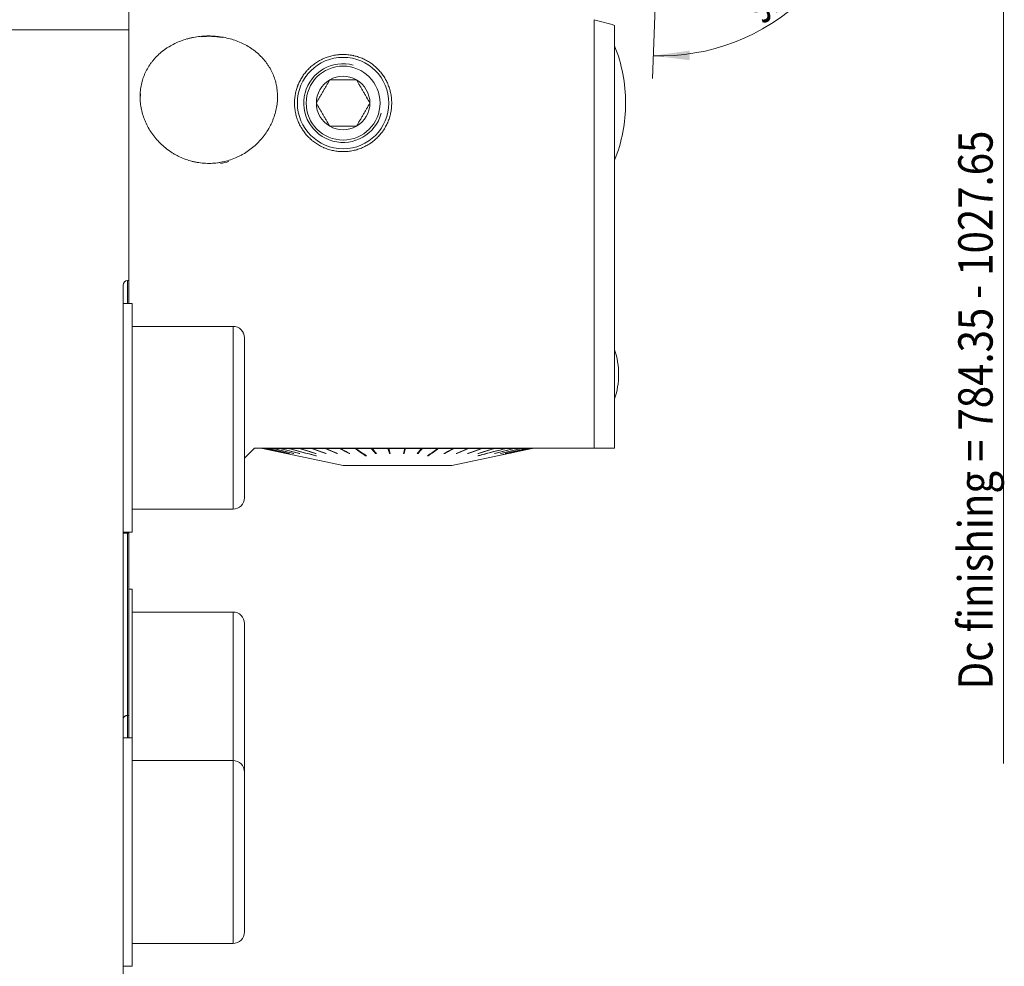
# Model space of a CAD drawing. Units: millimetres. Extents: x -65 to 257, y -448 to 480.
# Drawn here: x 169 to 255, y 355 to 438 of the extents above; entities that cross this region are included whole.
import ezdxf

# ---------------------------------------------------------------- set-up
doc = ezdxf.new("R2010")
doc.units = ezdxf.units.MM
doc.linetypes.add('DASHED', pattern=[25.72, 12.86, -12.86])
for name, color, linetype in [('1', 4, 'Continuous'), ('2', 7, 'Continuous'), ('SK3', 1, 'DASHED')]:
    doc.layers.add(name, color=color, linetype=linetype)
doc.styles.add('iso_b_vert', font='simplex.shx')
doc.dimstyles.get("Standard").update_dxf_attribs({"dimtxt": 0.18, "dimasz": 0.18, "dimexe": 0.18, "dimexo": 0.0625, "dimgap": 0.09, "dimtad": 1, "dimzin": 0, "dimdsep": 52, "dimtxsty": 'Standard', "dimcen": 0.09, "dimadec": 0, "dimazin": 0, "dimtfac": 1, "dimtdec": 4, "dimtofl": 0, "dimtmove": 0, "dimatfit": 3, "dimfxl": 1, "dimtolj": 1, "dimtzin": 0, "dimarcsym": 0})

# ---------------------------------------------------------------- blocks, each defined once
blk = doc.blocks.new('_U1')
at = {"layer": '2', "lineweight": 13}
for p, q in [((227, 453), (245.095788, 453)), ((224.594104, 440.972735), (224.313265, 432.930551))]:
    blk.add_line(p, q, dxfattribs=at)
blk.add_arc((225.014106, 453), 18.081682, 268, 359.999943, dxfattribs=at)
at = {"layer": '2', "lineweight": 18}
for points in [[(243.095788, 453), (243.374408, 449.809748), (242.539216, 449.846338)], [(224.383064, 434.929333), (227.554226, 435.375504), (227.561652, 434.539544)]]:
    blk.add_solid(points, dxfattribs=at)
at = {"layer": '2', "lineweight": 18, "insert": (233.995173, 437.560657), "char_height": 3, "attachment_point": 7, "rotation": 44, "line_spacing_factor": 1.084337, "style": 'iso_b_vert'}
blk.add_mtext('\\W0.6673;92.0%%d', dxfattribs=at)
blk = doc.blocks.new('_U2')
at = {"layer": '2', "lineweight": 13}
for p, q in [((0, 80), (0, 477.5)), ((225, 453.5), (225, 477.5)), ((0, 475.5), (225, 475.5))]:
    blk.add_line(p, q, dxfattribs=at)
at = {"layer": '2', "lineweight": 18}
for points in [[(0, 475.5), (4.999996, 476.608473), (5.000004, 474.391527)], [(225, 475.5), (220.000004, 474.391527), (219.999996, 476.608473)]]:
    blk.add_solid(points, dxfattribs=at)
at = {"layer": '2', "lineweight": 18, "insert": (109.746944, 476.385114), "char_height": 3, "attachment_point": 7, "line_spacing_factor": 1.084337, "style": 'iso_b_vert'}
blk.add_mtext('\\W0.6893;225', dxfattribs=at)

msp = doc.modelspace()

# ---------------------------------------------------------------- linework, layer by layer
at = {"layer": '1', "lineweight": 18}
for p, q in [((178.5, 447.32702), (178.5, 437.1829)), ((219.2, 400.6023), (219.2, 438.08352)), ((221, 437.58755), (221, 400.6023)), ((166, 437.1829), (178.5, 437.1829)), ((178.5, 437.1829), (178.5, 415.2523)), ((178.5, 415.2523), (178.4, 415.2523)), ((178.5, 415.2523), (178.5, 413.24993)), ((178, 346.5523), (178, 414.8523)), ((178.8, 413.25), (178, 413.25)), ((178.8, 393.25), (178.8, 413.25)), ((187.62, 411.25), (178.8, 411.25)), ((188.62, 410.25), (188.62, 396.25)), ((188.61981, 399.72211), (189.5, 400.6023)), ((189.5, 400.6023), (219.2, 400.6023)), ((190.17609, 400.6023), (190.20642, 400.57197)), ((190.20642, 400.57197), (190.28738, 400.57197)), ((190.20642, 400.57197), (197.25, 399.0613)), ((190.29639, 400.57197), (190.55264, 400.57197)), ((190.57091, 400.57197), (190.99843, 400.57197)), ((191.02567, 400.57197), (191.61772, 400.57197)), ((191.65351, 400.57197), (192.40075, 400.57197)), ((192.44451, 400.57197), (193.33516, 400.57197)), ((193.38621, 400.57197), (194.40622, 400.57197)), ((194.46375, 400.57197), (195.59704, 400.57197)), ((195.66015, 400.57197), (196.88884, 400.57197)), ((196.95653, 400.57197), (198.26124, 400.57197)), ((198.29168, 400.6023), (198.33147, 400.57513)), ((198.33245, 400.57197), (199.69261, 400.57197)), ((200.08893, 400.18159), (199.71128, 400.60229)), ((199.7662, 400.57197), (201.16036, 400.57197)), ((201.30039, 400.18159), (201.16696, 400.60229)), ((201.23519, 400.57197), (202.64136, 400.57197)), ((202.59775, 400.18159), (202.71065, 400.60229)), ((202.71624, 400.57197), (204.11224, 400.57197)), ((203.81087, 400.18159), (204.16831, 400.60229)), ((204.18599, 400.57197), (205.54981, 400.57197)), ((205.59179, 400.6023), (205.55009, 400.57288)), ((205.62126, 400.57197), (206.9314, 400.57197)), ((206.75, 399.0613), (213.79358, 400.57197)), ((206.99943, 400.57197), (208.23522, 400.57197)), ((208.29875, 400.57197), (209.4407, 400.57197)), ((209.49874, 400.57197), (210.52884, 400.57197)), ((210.58047, 400.57197), (211.48248, 400.57197)), ((211.52688, 400.57197), (212.28657, 400.57197)), ((212.32305, 400.57197), (212.92844, 400.57197)), ((212.95641, 400.57197), (213.39795, 400.57197)), ((213.41699, 400.57197), (213.68772, 400.57197)), ((213.69751, 400.57197), (213.79316, 400.57197)), ((213.79358, 400.57197), (213.82391, 400.6023)), ((197.77055, 400.13272), (197.77353, 400.16496)), ((199.22145, 399.96474), (199.21832, 399.91825)), ((200.08691, 400.13272), (200.08893, 400.18159)), ((200.08893, 400.18159), (200.11664, 400.18159)), ((201.29967, 400.13272), (201.30039, 400.18159)), ((201.30039, 400.18159), (201.359, 400.18159)), ((202.5366, 400.18159), (202.59775, 400.18159)), ((202.59836, 400.13272), (202.59775, 400.18159)), ((203.78056, 400.18159), (203.81087, 400.18159)), ((203.81277, 400.13272), (203.81087, 400.18159)), ((204.69144, 399.96643), (204.69458, 399.91825)), ((206.13715, 400.13272), (206.13415, 400.16585)), ((206.75, 399.0613), (197.25, 399.0613)), ((199.18791, 399.0613), (197.25, 399.0613)), ((206.75, 399.0613), (199.18791, 399.0613)), ((178.8, 395.25), (187.62, 395.25)), ((178, 393.25), (178.8, 393.25)), ((178.5, 377.20675), (178.5, 393.24983)), ((178.8, 388.25), (178.49999, 388.25)), ((178.8, 375.25054), (178.8, 388.25)), ((187.62, 386.25), (178.8, 386.25)), ((188.62, 385.25), (188.62, 372.24979)), ((178.4, 377.20675), (178.5, 377.20675)), ((178.5, 377.20675), (178.5, 375.24994)), ((178.8, 375.25), (178, 375.25)), ((178.8, 355.25), (178.8, 375.25)), ((187.62, 373.25), (178.8, 373.25)), ((188.62, 372.25), (188.62, 358.25)), ((178.8, 357.25), (187.62, 357.25)), ((178, 355.25), (178.8, 355.25))]:
    msp.add_line(p, q, dxfattribs=at)
at = {"layer": '1', "lineweight": 13}
for p, q in [((178.4, 415.2523), (178.4, 413.24993)), ((187.62, 411.25), (187.62, 395.25)), ((178.4, 393.24983), (178.4, 377.20675)), ((187.62, 386.25), (187.62, 373.2499)), ((178.4, 377.20675), (178.4, 375.24994)), ((187.62, 373.25), (187.62, 357.25))]:
    msp.add_line(p, q, dxfattribs=at)
at = {"layer": '1', "lineweight": 18}
for radius in [4, 3.233]:
    msp.add_circle((197.25, 430.788), radius, dxfattribs=at)
for centre, radius, start, end in [((208.46006, 430.788), 13.5, 0, 21.738461), ((197.25, 430.788), 2.3426, 120, 180), ((197.25, 430.788), 2.3426, 60, 120), ((197.25, 430.788), 2.3426, 0, 60), ((197.25, 430.788), 2.3426, 180, 240), ((197.25, 430.788), 2.3426, 300, 360), ((208.46006, 430.788), 13.5, 338.261539, 0), ((197.25, 430.788), 2.3426, 240, 300), ((178.4, 414.8523), 0.4, 90, 180), ((187.62, 410.25), 1, 0, 90), ((214.54564, 407.0463), 6.8, 0, 18.346446), ((214.54564, 407.0463), 6.8, 341.653554, 0), ((187.62, 396.25), 1, 270, 0), ((187.62, 385.25), 1, 0, 90), ((187.62, 372.25), 1, 0, 90), ((187.62, 358.25), 1, 270, 0)]:
    msp.add_arc(centre, radius, start, end, dxfattribs=at)
at = {"layer": '1', "lineweight": 13}
msp.add_arc((197.25, 430.788), 3.4455, 75, 345, dxfattribs=at)
at = {"layer": '1', "lineweight": 18}
for start_param, end_param in [(1.37525398, 1.68028295), (3.03912015, 3.14151631), (-1.39916515, -1.27409055)]:
    msp.add_ellipse((185.5, 431.02808), major_axis=(6, 0), ratio=0.93358, start_param=start_param, end_param=end_param, dxfattribs=at)
for points in [[(219.2, 438.08352), (219.80351, 437.91723), (220.40387, 437.75181), (221, 437.58755)], [(190.28738, 400.57197), (190.27734, 400.58208), (190.26731, 400.59219), (190.25727, 400.6023)], [(190.29639, 400.57197), (190.28635, 400.58208), (190.27632, 400.59219), (190.26628, 400.6023)], [(192.32059, 400.13272), (191.64285, 400.27914), (190.96512, 400.42555), (190.28738, 400.57197)], [(192.3296, 400.13272), (191.65186, 400.27914), (190.97413, 400.42555), (190.29639, 400.57197)], [(190.55264, 400.57197), (190.54283, 400.58208), (190.53303, 400.59219), (190.52322, 400.6023)], [(190.57091, 400.57197), (190.5611, 400.58208), (190.5513, 400.59219), (190.54149, 400.6023)], [(192.53898, 400.13272), (191.87686, 400.27914), (191.21475, 400.42555), (190.55264, 400.57197)], [(192.55725, 400.13272), (191.89514, 400.27914), (191.23302, 400.42555), (190.57091, 400.57197)], [(190.99843, 400.57197), (190.98901, 400.58208), (190.97959, 400.59219), (190.97017, 400.6023)], [(191.02567, 400.57197), (191.01625, 400.58208), (191.00683, 400.59219), (190.99741, 400.6023)], [(192.90657, 400.13272), (192.27052, 400.27914), (191.63448, 400.42555), (190.99843, 400.57197)], [(192.93382, 400.13272), (192.29777, 400.27914), (191.66172, 400.42555), (191.02567, 400.57197)], [(191.61772, 400.57197), (191.60883, 400.58208), (191.59995, 400.59219), (191.59106, 400.6023)], [(193.41758, 400.13272), (192.81762, 400.27914), (192.21767, 400.42555), (191.61772, 400.57197)], [(191.65351, 400.57197), (191.64462, 400.58208), (191.63574, 400.59219), (191.62685, 400.6023)], [(193.45336, 400.13272), (192.85341, 400.27914), (192.25346, 400.42555), (191.65351, 400.57197)], [(192.40074, 400.57197), (192.39253, 400.58208), (192.38432, 400.59219), (192.37611, 400.6023)], [(192.40074, 400.57197), (193.22584, 400.35406), (194.05093, 400.13615), (194.87602, 399.91825)], [(192.44451, 400.57197), (192.4363, 400.58208), (192.42809, 400.59219), (192.41988, 400.6023)], [(192.44451, 400.57197), (193.2696, 400.35406), (194.09469, 400.13615), (194.91978, 399.91825)], [(193.33516, 400.57197), (193.32775, 400.58208), (193.32034, 400.59219), (193.31294, 400.6023)], [(194.83544, 400.13272), (194.33535, 400.27914), (193.83525, 400.42555), (193.33516, 400.57197)], [(193.38621, 400.57197), (193.3788, 400.58208), (193.3714, 400.59219), (193.36399, 400.6023)], [(194.88649, 400.13272), (194.3864, 400.27914), (193.8863, 400.42555), (193.38621, 400.57197)], [(194.40622, 400.57197), (194.39973, 400.58208), (194.39325, 400.59219), (194.38676, 400.6023)], [(195.71994, 400.13272), (195.28203, 400.27914), (194.84413, 400.42555), (194.40622, 400.57197)], [(194.46375, 400.57197), (194.45727, 400.58208), (194.45078, 400.59219), (194.4443, 400.6023)], [(195.77748, 400.13272), (195.33957, 400.27914), (194.90166, 400.42555), (194.46375, 400.57197)], [(195.59704, 400.57197), (195.59157, 400.58208), (195.58611, 400.59219), (195.58065, 400.6023)], [(196.70348, 400.13272), (196.33467, 400.27914), (195.96585, 400.42555), (195.59704, 400.57197)], [(195.66015, 400.57197), (195.65469, 400.58208), (195.64923, 400.59219), (195.64376, 400.6023)], [(196.76659, 400.13272), (196.39778, 400.27914), (196.02896, 400.42555), (195.66015, 400.57197)], [(196.88883, 400.57197), (196.88448, 400.58208), (196.88013, 400.59219), (196.87578, 400.6023)], [(197.77055, 400.13272), (197.47665, 400.27914), (197.18274, 400.42555), (196.88883, 400.57197)], [(196.95653, 400.57197), (196.95218, 400.58208), (196.94782, 400.59219), (196.94347, 400.6023)], [(197.83824, 400.13272), (197.54434, 400.27914), (197.25043, 400.42555), (196.95653, 400.57197)], [(198.26124, 400.57197), (198.25806, 400.58208), (198.25489, 400.59219), (198.25171, 400.6023)], [(198.26124, 400.57197), (198.58027, 400.35406), (198.89929, 400.13615), (199.21832, 399.91825)], [(198.33245, 400.57197), (198.32927, 400.58208), (198.3261, 400.59219), (198.32292, 400.6023)], [(198.33245, 400.57197), (198.65147, 400.35406), (198.9705, 400.13615), (199.28953, 399.91825)], [(199.69261, 400.57197), (199.69066, 400.58208), (199.68871, 400.59219), (199.68677, 400.6023)], [(200.08691, 400.13272), (199.95548, 400.27914), (199.82404, 400.42555), (199.69261, 400.57197)], [(199.7662, 400.57197), (199.76426, 400.58208), (199.76231, 400.59219), (199.76036, 400.6023)], [(200.16051, 400.13272), (200.02907, 400.27914), (199.89764, 400.42555), (199.7662, 400.57197)], [(201.16036, 400.57197), (201.15967, 400.58208), (201.15899, 400.59219), (201.1583, 400.6023)], [(201.29967, 400.13272), (201.25324, 400.27914), (201.2068, 400.42555), (201.16036, 400.57197)], [(201.23519, 400.57197), (201.2345, 400.58208), (201.23381, 400.59219), (201.23312, 400.6023)], [(201.3745, 400.13272), (201.32806, 400.27914), (201.28163, 400.42555), (201.23519, 400.57197)], [(202.52348, 400.13272), (202.56277, 400.27914), (202.60207, 400.42555), (202.64136, 400.57197)], [(202.59836, 400.13272), (202.63765, 400.27914), (202.67694, 400.42555), (202.71623, 400.57197)], [(202.64136, 400.57197), (202.64194, 400.58208), (202.64252, 400.59219), (202.6431, 400.6023)], [(202.71623, 400.57197), (202.71682, 400.58208), (202.7174, 400.59219), (202.71798, 400.6023)], [(203.73903, 400.13272), (203.86343, 400.27914), (203.98784, 400.42555), (204.11224, 400.57197)], [(203.81278, 400.13272), (203.93718, 400.27914), (204.06158, 400.42555), (204.18599, 400.57197)], [(204.11224, 400.57197), (204.11408, 400.58208), (204.11593, 400.59219), (204.11777, 400.6023)], [(204.18599, 400.57197), (204.18783, 400.58208), (204.18967, 400.59219), (204.19151, 400.6023)], [(205.54981, 400.57197), (205.24092, 400.35406), (204.93202, 400.13615), (204.62313, 399.91825)], [(205.62126, 400.57197), (205.31237, 400.35406), (205.00347, 400.13615), (204.69458, 399.91825)], [(205.54981, 400.57197), (205.55289, 400.58208), (205.55596, 400.59219), (205.55903, 400.6023)], [(205.62126, 400.57197), (205.62434, 400.58208), (205.62741, 400.59219), (205.63048, 400.6023)], [(206.06912, 400.13272), (206.35655, 400.27914), (206.64397, 400.42555), (206.9314, 400.57197)], [(206.13715, 400.13272), (206.42457, 400.27914), (206.712, 400.42555), (206.99943, 400.57197)], [(206.9314, 400.57197), (206.93566, 400.58208), (206.93992, 400.59219), (206.94417, 400.6023)], [(206.99943, 400.57197), (207.00369, 400.58208), (207.00794, 400.59219), (207.0122, 400.6023)], [(207.14691, 400.13272), (207.50968, 400.27914), (207.87245, 400.42555), (208.23522, 400.57197)], [(207.21044, 400.13272), (207.57321, 400.27914), (207.93598, 400.42555), (208.29875, 400.57197)], [(208.14353, 400.13272), (208.57592, 400.27914), (209.00831, 400.42555), (209.4407, 400.57197)], [(208.20157, 400.13272), (208.63396, 400.27914), (209.06635, 400.42555), (209.49874, 400.57197)], [(208.23522, 400.57197), (208.24059, 400.58208), (208.24596, 400.59219), (208.25134, 400.6023)], [(208.29875, 400.57197), (208.30413, 400.58208), (208.3095, 400.59219), (208.31487, 400.6023)], [(209.04326, 400.13272), (209.53846, 400.27914), (210.03365, 400.42555), (210.52884, 400.57197)], [(209.09489, 400.13272), (209.59008, 400.27914), (210.08528, 400.42555), (210.58047, 400.57197)], [(209.4407, 400.57197), (209.44711, 400.58208), (209.45351, 400.59219), (209.45992, 400.6023)], [(209.49874, 400.57197), (209.50515, 400.58208), (209.51155, 400.59219), (209.51795, 400.6023)], [(210.49706, 400.13272), (211.09356, 400.27914), (211.69007, 400.42555), (212.28657, 400.57197)], [(210.52884, 400.57197), (210.53618, 400.58208), (210.54351, 400.59219), (210.55085, 400.6023)], [(210.53353, 400.13272), (211.13004, 400.27914), (211.72654, 400.42555), (212.32305, 400.57197)], [(210.58047, 400.57197), (210.5878, 400.58208), (210.59514, 400.59219), (210.60247, 400.6023)], [(213.79316, 400.57197), (212.77716, 400.35406), (211.76116, 400.13615), (210.74516, 399.91825)], [(213.79355, 400.57197), (212.77756, 400.35406), (211.76156, 400.13615), (210.74556, 399.91825)], [(211.0282, 400.13272), (211.66161, 400.27914), (212.29502, 400.42555), (212.92844, 400.57197)], [(211.05617, 400.13272), (211.68958, 400.27914), (212.323, 400.42555), (212.95641, 400.57197)], [(211.41696, 400.13272), (212.07729, 400.27914), (212.73762, 400.42555), (213.39795, 400.57197)], [(211.43599, 400.13272), (212.09632, 400.27914), (212.75665, 400.42555), (213.41699, 400.57197)], [(211.48248, 400.57197), (211.49063, 400.58208), (211.49878, 400.59219), (211.50692, 400.6023)], [(211.52688, 400.57197), (211.53503, 400.58208), (211.54318, 400.59219), (211.55133, 400.6023)], [(211.6572, 400.13272), (212.33404, 400.27914), (213.01088, 400.42555), (213.68772, 400.57197)], [(211.66699, 400.13272), (212.34383, 400.27914), (213.02067, 400.42555), (213.69751, 400.57197)], [(212.28657, 400.57197), (212.2954, 400.58208), (212.30424, 400.59219), (212.31307, 400.6023)], [(212.32305, 400.57197), (212.33188, 400.58208), (212.34071, 400.59219), (212.34955, 400.6023)], [(212.92844, 400.57197), (212.93782, 400.58208), (212.9472, 400.59219), (212.95658, 400.6023)], [(212.95641, 400.57197), (212.96579, 400.58208), (212.97517, 400.59219), (212.98455, 400.6023)], [(213.39795, 400.57197), (213.40773, 400.58208), (213.41751, 400.59219), (213.42729, 400.6023)], [(213.41699, 400.57197), (213.42676, 400.58208), (213.43654, 400.59219), (213.44632, 400.6023)], [(213.68772, 400.57197), (213.69774, 400.58208), (213.70777, 400.59219), (213.71779, 400.6023)], [(213.69751, 400.57197), (213.70753, 400.58208), (213.71756, 400.59219), (213.72758, 400.6023)], [(213.79316, 400.57197), (213.80327, 400.58208), (213.81338, 400.59219), (213.82349, 400.6023)], [(213.79355, 400.57197), (213.80366, 400.58208), (213.81377, 400.59219), (213.82389, 400.6023)], [(192.93382, 400.13272), (192.92473, 400.1327), (192.91565, 400.1327), (192.90657, 400.13272)], [(193.45336, 400.13272), (193.44143, 400.1327), (193.4295, 400.1327), (193.41758, 400.13272)], [(194.88649, 400.13272), (194.86947, 400.1327), (194.85246, 400.1327), (194.83544, 400.13272)], [(194.87602, 399.91825), (194.8906, 399.91822), (194.90519, 399.91822), (194.91978, 399.91825)], [(195.77748, 400.13272), (195.7583, 400.1327), (195.73912, 400.1327), (195.71994, 400.13272)], [(196.76659, 400.13272), (196.74555, 400.1327), (196.72452, 400.1327), (196.70348, 400.13272)], [(197.83824, 400.13272), (197.81568, 400.1327), (197.79311, 400.1327), (197.77055, 400.13272)], [(199.21832, 399.91825), (199.24206, 399.91822), (199.26579, 399.91822), (199.28953, 399.91825)], [(200.16051, 400.13272), (200.13598, 400.1327), (200.11144, 400.1327), (200.08691, 400.13272)], [(201.3745, 400.13272), (201.34956, 400.1327), (201.32462, 400.1327), (201.29967, 400.13272)], [(202.59836, 400.13272), (202.5734, 400.1327), (202.54844, 400.1327), (202.52348, 400.13272)], [(203.81278, 400.13272), (203.78819, 400.1327), (203.76361, 400.1327), (203.73903, 400.13272)], [(204.62313, 399.91825), (204.64695, 399.91822), (204.67076, 399.91822), (204.69458, 399.91825)], [(206.13715, 400.13272), (206.11447, 400.1327), (206.0918, 400.1327), (206.06912, 400.13272)], [(207.21044, 400.13272), (207.18927, 400.1327), (207.16809, 400.1327), (207.14691, 400.13272)], [(208.20157, 400.13272), (208.18222, 400.1327), (208.16288, 400.1327), (208.14353, 400.13272)], [(209.02599, 399.91825), (209.0408, 399.91822), (209.0556, 399.91822), (209.07039, 399.91825)], [(209.09489, 400.13272), (209.07768, 400.1327), (209.06047, 400.1327), (209.04326, 400.13272)], [(210.53353, 400.13272), (210.52138, 400.1327), (210.50922, 400.1327), (210.49706, 400.13272)], [(211.05617, 400.13272), (211.04685, 400.1327), (211.03753, 400.1327), (211.0282, 400.13272)]]:
    msp.add_open_spline(points, degree=3, dxfattribs=at)
for points, knots in [([(191.4963, 430.95926), (191.48248, 430.7736), (191.45892, 430.58936), (191.39302, 430.22366), (191.30834, 429.86075), (191.18639, 429.50355), (191.09828, 429.28219), (191.08006, 429.23802), (191.04241, 429.14986), (191.02296, 429.10584), (190.96312, 428.97475), (190.92114, 428.88849), (190.78909, 428.63309), (190.69293, 428.4673), (190.48464, 428.14467), (190.37252, 427.98783), (190.1922, 427.75946), (190.13007, 427.6845), (190.00169, 427.53693), (189.9353, 427.46419), (189.73193, 427.25182), (189.59028, 427.11736), (189.29511, 426.86253), (189.14159, 426.74215), (188.8226, 426.51568), (188.65713, 426.40959), (188.44254, 426.28634), (188.39918, 426.26212), (188.31199, 426.21482), (188.18058, 426.1456), (188.04733, 426.0815), (187.77838, 425.96006), (187.41332, 425.81615), (187.03536, 425.70827), (186.74692, 425.64126), (186.64995, 425.62124), (186.50322, 425.59477), (186.45404, 425.58654), (186.35574, 425.57135), (186.3066, 425.56439), (186.0609, 425.5327), (185.86439, 425.51735), (185.47148, 425.50619), (185.27507, 425.51039), (184.88237, 425.53841), (184.68607, 425.56224), (184.44077, 425.60467), (184.39182, 425.61377), (184.29444, 425.63314), (184.14901, 425.66397), (184.00548, 425.70004), (183.72092, 425.77904), (183.34811, 425.90265), (182.98838, 426.06216), (182.76768, 426.17319), (182.72375, 426.19596), (182.63631, 426.24265), (182.59275, 426.26659), (182.46339, 426.33977), (182.3787, 426.39044), (182.12917, 426.54795), (181.96887, 426.66028), (181.66009, 426.89914), (181.51162, 427.02567), (181.29784, 427.22609), (181.22807, 427.29467), (181.12569, 427.40023), (181.09194, 427.43587), (181.02521, 427.50804), (180.99234, 427.54445), (180.83063, 427.72796), (180.70949, 427.87951), (180.48317, 428.19167), (180.37801, 428.35228), (180.18368, 428.68244), (180.09452, 428.85198), (179.99338, 429.06957), (179.97366, 429.11341), (179.93533, 429.2015), (179.87965, 429.33392), (179.82937, 429.46718), (179.73589, 429.73475), (179.63007, 430.09436), (179.56153, 430.45938), (179.52437, 430.73514), (179.51435, 430.8274), (179.50298, 430.9663), (179.49979, 431.01275), (179.49466, 431.10538), (179.49272, 431.15158), (179.4861, 431.38198), (179.49062, 431.5644), (179.51877, 431.92558), (179.5424, 432.10434), (179.60883, 432.45822), (179.65162, 432.63336), (179.73062, 432.89334), (179.75923, 432.97887), (179.82083, 433.14756), (179.85383, 433.23076), (179.95932, 433.47697), (180.0383, 433.63662), (180.21342, 433.94726), (180.30955, 434.09825), (180.44066, 434.28161), (180.46743, 434.31801), (180.52208, 434.39028), (180.54997, 434.42616), (180.63487, 434.53242), (180.69323, 434.60161), (180.8735, 434.8044), (181.00059, 434.93322), (181.2684, 435.17862), (181.40912, 435.2952), (181.63061, 435.46098), (181.70617, 435.51473), (181.82219, 435.59306), (181.8613, 435.61879), (181.94043, 435.66948), (181.98033, 435.69437), (182.18112, 435.81633), (182.34627, 435.9062), (182.6854, 436.0712), (182.8594, 436.14632), (183.21633, 436.28199), (183.39926, 436.34254), (183.63375, 436.40892), (183.68094, 436.42173), (183.7759, 436.44641), (183.82349, 436.45823), (183.96648, 436.49211), (184.06215, 436.51263), (184.35015, 436.56807), (184.73683, 436.62577), (185.12882, 436.65155), (185.42483, 436.65873), (185.52385, 436.65909), (185.67288, 436.65653), (185.72272, 436.65515), (185.82218, 436.65137), (185.87178, 436.64897), (186.11909, 436.6344), (186.31483, 436.61464), (186.7022, 436.55928), (186.89383, 436.52369), (187.27301, 436.43655), (187.46056, 436.385), (187.83145, 436.26529), (188.01175, 436.1981), (188.36232, 436.0495), (188.53263, 435.96807), (188.86342, 435.79084), (189.02391, 435.69504), (189.21831, 435.56595), (189.25687, 435.53966), (189.33338, 435.48614), (189.37133, 435.45889), (189.4836, 435.37617), (189.55659, 435.31956), (189.7701, 435.14536), (189.90515, 435.02341), (190.161, 434.76778), (190.28178, 434.6341), (190.45214, 434.42442), (190.50712, 434.353), (190.58683, 434.24351), (190.61294, 434.20662), (190.66424, 434.13204), (190.68935, 434.09444), (190.81199, 433.90539), (190.90105, 433.75025), (191.06153, 433.43216), (191.13296, 433.26921), (191.25812, 432.93526), (191.31185, 432.76426), (191.36758, 432.54523), (191.37815, 432.50115), (191.39814, 432.41247), (191.40752, 432.36801), (191.43379, 432.23439), (191.44885, 432.14494), (191.48673, 431.87547), (191.50227, 431.69434), (191.51396, 431.32907), (191.51011, 431.14492), (191.4963, 430.95926)], [0, 0, 0, 0, 0.015625, 0.015625, 0.03125, 0.046875, 0.046875, 0.05078125, 0.05078125, 0.0546875, 0.0546875, 0.0625, 0.0625, 0.078125, 0.078125, 0.09375, 0.09375, 0.1015625, 0.1015625, 0.109375, 0.109375, 0.125, 0.125, 0.140625, 0.140625, 0.15625, 0.15625, 0.16015625, 0.16015625, 0.1640625, 0.171875, 0.171875, 0.1875, 0.203125, 0.203125, 0.2109375, 0.2109375, 0.21484375, 0.21484375, 0.21875, 0.21875, 0.234375, 0.234375, 0.25, 0.25, 0.265625, 0.265625, 0.26953125, 0.26953125, 0.2734375, 0.28125, 0.28125, 0.296875, 0.3125, 0.3125, 0.31640625, 0.31640625, 0.3203125, 0.3203125, 0.328125, 0.328125, 0.34375, 0.34375, 0.359375, 0.359375, 0.3671875, 0.3671875, 0.37109375, 0.37109375, 0.375, 0.375, 0.390625, 0.390625, 0.40625, 0.40625, 0.421875, 0.421875, 0.42578125, 0.42578125, 0.4296875, 0.4375, 0.4375, 0.453125, 0.46875, 0.46875, 0.4765625, 0.4765625, 0.48046875, 0.48046875, 0.484375, 0.484375, 0.5, 0.5, 0.515625, 0.515625, 0.53125, 0.53125, 0.5390625, 0.5390625, 0.546875, 0.546875, 0.5625, 0.5625, 0.578125, 0.578125, 0.58203125, 0.58203125, 0.5859375, 0.5859375, 0.59375, 0.59375, 0.609375, 0.609375, 0.625, 0.625, 0.6328125, 0.6328125, 0.63671875, 0.63671875, 0.640625, 0.640625, 0.65625, 0.65625, 0.671875, 0.671875, 0.6875, 0.6875, 0.69140625, 0.69140625, 0.6953125, 0.6953125, 0.703125, 0.703125, 0.71875, 0.734375, 0.734375, 0.7421875, 0.7421875, 0.74609375, 0.74609375, 0.75, 0.75, 0.765625, 0.765625, 0.78125, 0.78125, 0.796875, 0.796875, 0.8125, 0.8125, 0.828125, 0.828125, 0.84375, 0.84375, 0.84765625, 0.84765625, 0.8515625, 0.8515625, 0.859375, 0.859375, 0.875, 0.875, 0.890625, 0.890625, 0.8984375, 0.8984375, 0.90234375, 0.90234375, 0.90625, 0.90625, 0.921875, 0.921875, 0.9375, 0.9375, 0.953125, 0.953125, 0.95703125, 0.95703125, 0.9609375, 0.9609375, 0.96875, 0.96875, 0.984375, 0.984375, 1, 1, 1, 1]), ([(193, 430.788), (193, 430.92419), (193.00653, 431.05886), (193.03198, 431.3253), (193.06982, 431.58884), (193.13185, 431.84677), (193.18748, 432.03814), (193.21758, 432.1333), (193.25113, 432.22768), (193.27428, 432.29043), (193.28625, 432.32173), (193.34775, 432.47703), (193.45714, 432.7191), (193.58794, 432.94887), (193.72952, 433.17258), (193.80569, 433.28141), (193.92831, 433.44005), (193.97058, 433.49216), (194.03615, 433.56915), (194.05839, 433.59465), (194.10347, 433.6451), (194.21756, 433.76974), (194.33848, 433.88699), (194.54075, 434.06529), (194.64628, 434.14979), (194.86647, 434.30933), (194.98112, 434.38437), (195.16042, 434.48948), (195.22141, 434.52327), (195.31481, 434.57202), (195.34627, 434.58794), (195.40941, 434.61892), (195.44114, 434.63401), (195.60061, 434.70741), (195.73078, 434.75968), (195.99637, 434.85133), (196.1318, 434.89072), (196.40811, 434.9562), (196.549, 434.9823), (196.72878, 435.00607), (196.76497, 435.01039), (196.8372, 435.01806), (196.94548, 435.02816), (197.05355, 435.03407), (197.26944, 435.04039), (197.5566, 435.0342), (197.84237, 434.999), (198.02054, 434.96772), (198.05621, 434.96099), (198.12708, 434.94667), (198.23279, 434.9239), (198.33674, 434.89733), (198.54237, 434.83924), (198.67643, 434.79396), (198.87316, 434.71646), (198.93801, 434.68904), (199.06627, 434.631), (199.12973, 434.60036), (199.31764, 434.5038), (199.43803, 434.4341), (199.66976, 434.28461), (199.78109, 434.20482), (199.99508, 434.03541), (200.09773, 433.94578), (200.29444, 433.75658), (200.38714, 433.65834), (200.56188, 433.45482), (200.72595, 433.24429), (200.86932, 433.01979), (200.95243, 432.87502), (200.96872, 432.84584), (201.00066, 432.78703), (201.01632, 432.75737), (201.06218, 432.66797), (201.09123, 432.60786), (201.17389, 432.42608), (201.27219, 432.17977), (201.34709, 431.92556), (201.41017, 431.66731), (201.4358, 431.53616), (201.46503, 431.33626), (201.47323, 431.26898), (201.48638, 431.13465), (201.49133, 431.06747), (201.50142, 430.86588), (201.5021, 430.59696), (201.4772, 430.32779), (201.43914, 430.05854), (201.41353, 429.92386), (201.37282, 429.7555), (201.36423, 429.72179), (201.34627, 429.65474), (201.31813, 429.55461), (201.2864, 429.45579), (201.21819, 429.25991), (201.16641, 429.13167), (201.05015, 428.87996), (200.98567, 428.7565), (200.87911, 428.57509), (200.82337, 428.48533), (200.76384, 428.39704), (200.72329, 428.33851), (200.70262, 428.30946), (200.59772, 428.16588), (200.41924, 427.94575), (200.21989, 427.74458), (200.01003, 427.55305), (199.89985, 427.46211), (199.7553, 427.35474), (199.72603, 427.33357), (199.66688, 427.29193), (199.57751, 427.23071), (199.48626, 427.1732), (199.3013, 427.06305), (199.04812, 426.92915), (198.78194, 426.82107), (198.57734, 426.74995), (198.50831, 426.72789), (198.40348, 426.69736), (198.36841, 426.68764), (198.29822, 426.66913), (198.26307, 426.66035), (198.08704, 426.61873), (197.80365, 426.56688), (197.51684, 426.54393), (197.30044, 426.53769), (197.22809, 426.53744), (197.11924, 426.53986), (197.0829, 426.54113), (197.0101, 426.54462), (196.97371, 426.54683), (196.79251, 426.5602), (196.64922, 426.57822), (196.36593, 426.62848), (196.22591, 426.66072), (195.94916, 426.73942), (195.81242, 426.78587), (195.64362, 426.85311), (195.61002, 426.867), (195.5434, 426.89553), (195.44424, 426.93951), (195.34734, 426.98701), (195.15649, 427.08661), (194.90992, 427.23164), (194.67898, 427.40082), (194.53964, 427.51421), (194.51202, 427.53727), (194.45729, 427.58417), (194.43021, 427.60797), (194.35019, 427.68014), (194.29832, 427.72938), (194.14703, 427.88036), (193.95681, 428.09038), (193.78909, 428.31726), (193.67178, 428.49369), (193.63409, 428.55355), (193.57971, 428.64493), (193.56196, 428.67563), (193.52735, 428.73723), (193.51048, 428.76816), (193.42824, 428.92349), (193.36921, 429.04985), (193.26415, 429.30654), (193.21813, 429.43687), (193.15874, 429.63524), (193.13146, 429.73515), (193.10782, 429.83614), (193.09287, 429.9037), (193.0858, 429.93764), (193.0526, 430.10724), (193.03285, 430.24314), (193.01313, 430.44726), (193.00574, 430.54939), (193.00144, 430.66866), (193.00051, 430.7198), (193.0001, 430.75389), (193, 430.77098), (193, 430.788)], [0, 0, 0, 0, 0.015625, 0.015625, 0.03125, 0.046875, 0.046875, 0.0546875, 0.05859375, 0.05859375, 0.0625, 0.0625, 0.078125, 0.09375, 0.09375, 0.109375, 0.109375, 0.1171875, 0.1171875, 0.12109375, 0.12109375, 0.125, 0.140625, 0.140625, 0.15625, 0.15625, 0.171875, 0.171875, 0.1796875, 0.1796875, 0.18359375, 0.18359375, 0.1875, 0.1875, 0.203125, 0.203125, 0.21875, 0.21875, 0.234375, 0.234375, 0.23828125, 0.23828125, 0.2421875, 0.25, 0.25, 0.265625, 0.28125, 0.28125, 0.28515625, 0.28515625, 0.2890625, 0.296875, 0.296875, 0.3125, 0.3125, 0.3203125, 0.3203125, 0.328125, 0.328125, 0.34375, 0.34375, 0.359375, 0.359375, 0.375, 0.375, 0.390625, 0.390625, 0.40625, 0.421875, 0.421875, 0.42578125, 0.42578125, 0.4296875, 0.4296875, 0.4375, 0.4375, 0.453125, 0.46875, 0.46875, 0.484375, 0.484375, 0.4921875, 0.4921875, 0.5, 0.5, 0.515625, 0.53125, 0.53125, 0.546875, 0.546875, 0.55078125, 0.55078125, 0.5546875, 0.5625, 0.5625, 0.578125, 0.578125, 0.59375, 0.59375, 0.6015625, 0.60546875, 0.60546875, 0.609375, 0.609375, 0.625, 0.640625, 0.640625, 0.65625, 0.65625, 0.66015625, 0.66015625, 0.6640625, 0.671875, 0.671875, 0.6875, 0.703125, 0.703125, 0.7109375, 0.7109375, 0.71484375, 0.71484375, 0.71875, 0.71875, 0.734375, 0.75, 0.75, 0.7578125, 0.7578125, 0.76171875, 0.76171875, 0.765625, 0.765625, 0.78125, 0.78125, 0.796875, 0.796875, 0.8125, 0.8125, 0.81640625, 0.81640625, 0.8203125, 0.828125, 0.828125, 0.84375, 0.859375, 0.859375, 0.86328125, 0.86328125, 0.8671875, 0.8671875, 0.875, 0.875, 0.890625, 0.90625, 0.90625, 0.9140625, 0.9140625, 0.91796875, 0.91796875, 0.921875, 0.921875, 0.9375, 0.9375, 0.953125, 0.953125, 0.9609375, 0.96484375, 0.96484375, 0.96875, 0.96875, 0.984375, 0.984375, 0.9921875, 0.99609375, 0.99804687, 0.99804687, 1, 1, 1, 1]), ([(194.9074, 430.788), (195.00315, 430.95383), (195.09969, 431.12105), (195.24625, 431.37491), (195.2954, 431.46003), (195.36961, 431.58858), (195.39444, 431.63157), (195.44425, 431.71785), (195.46927, 431.76119), (195.54396, 431.89055), (195.59345, 431.97626), (195.69185, 432.1467), (195.74076, 432.23142), (195.88675, 432.48429), (195.98308, 432.65112), (196.0787, 432.81675)], [0, 0, 0, 0, 0.25, 0.25, 0.375, 0.375, 0.4375, 0.4375, 0.5, 0.5, 0.625, 0.625, 0.75, 0.75, 1, 1, 1, 1]), ([(196.0787, 432.81675), (196.17386, 432.81675), (196.26988, 432.81675), (196.41554, 432.81675), (196.4644, 432.81675), (196.5621, 432.81675), (196.61099, 432.81675), (196.75786, 432.81675), (196.85599, 432.81675), (197.05275, 432.81675), (197.15138, 432.81675), (197.34917, 432.81675), (197.44832, 432.81675), (197.59744, 432.81675), (197.64726, 432.81675), (197.74617, 432.81675), (197.79536, 432.81675), (198.04009, 432.81675), (198.23198, 432.81675), (198.4213, 432.81675)], [0, 0, 0, 0, 0.125, 0.125, 0.1875, 0.1875, 0.25, 0.25, 0.375, 0.375, 0.5, 0.5, 0.625, 0.625, 0.6875, 0.6875, 0.75, 0.75, 1, 1, 1, 1]), ([(198.4213, 432.81675), (198.51704, 432.65092), (198.61359, 432.4837), (198.76015, 432.22984), (198.8093, 432.14472), (198.88351, 432.01617), (198.90833, 431.97318), (198.95815, 431.8869), (198.98317, 431.84356), (199.05786, 431.7142), (199.10734, 431.62849), (199.20574, 431.45805), (199.25466, 431.37333), (199.40065, 431.12046), (199.49697, 430.95363), (199.5926, 430.788)], [0, 0, 0, 0, 0.25, 0.25, 0.375, 0.375, 0.4375, 0.4375, 0.5, 0.5, 0.625, 0.625, 0.75, 0.75, 1, 1, 1, 1]), ([(194.9074, 430.788), (195.00315, 430.62217), (195.09969, 430.45495), (195.24625, 430.20109), (195.2954, 430.11597), (195.36961, 429.98742), (195.39444, 429.94443), (195.44425, 429.85815), (195.46927, 429.81481), (195.54396, 429.68545), (195.59345, 429.59974), (195.69185, 429.4293), (195.74076, 429.34458), (195.88675, 429.09171), (195.98308, 428.92488), (196.0787, 428.75925)], [0, 0, 0, 0, 0.25, 0.25, 0.375, 0.375, 0.4375, 0.4375, 0.5, 0.5, 0.625, 0.625, 0.75, 0.75, 1, 1, 1, 1]), ([(198.4213, 428.75925), (198.51704, 428.92508), (198.61359, 429.0923), (198.76015, 429.34616), (198.8093, 429.43128), (198.88351, 429.55983), (198.90833, 429.60282), (198.95815, 429.6891), (198.98317, 429.73244), (199.05786, 429.8618), (199.10734, 429.94751), (199.20574, 430.11795), (199.25466, 430.20267), (199.40065, 430.45554), (199.49697, 430.62237), (199.5926, 430.788)], [0, 0, 0, 0, 0.25, 0.25, 0.375, 0.375, 0.4375, 0.4375, 0.5, 0.5, 0.625, 0.625, 0.75, 0.75, 1, 1, 1, 1]), ([(196.0787, 428.75925), (196.17386, 428.75925), (196.26988, 428.75925), (196.41554, 428.75925), (196.4644, 428.75925), (196.5621, 428.75925), (196.61099, 428.75925), (196.75786, 428.75925), (196.85599, 428.75925), (197.05275, 428.75925), (197.15138, 428.75925), (197.34917, 428.75925), (197.44832, 428.75925), (197.59744, 428.75925), (197.64726, 428.75925), (197.74617, 428.75925), (197.79536, 428.75925), (198.04009, 428.75925), (198.23198, 428.75925), (198.4213, 428.75925)], [0, 0, 0, 0, 0.125, 0.125, 0.1875, 0.1875, 0.25, 0.25, 0.375, 0.375, 0.5, 0.5, 0.625, 0.625, 0.6875, 0.6875, 0.75, 0.75, 1, 1, 1, 1]), ([(211.48248, 400.57197), (210.76504, 400.38104), (210.04759, 400.19011), (209.22876, 399.97221), (209.12738, 399.94523), (209.02599, 399.91825)], [0, 0, 0, 0, 0.87618313, 0.87618313, 1, 1, 1, 1]), ([(211.52688, 400.57197), (210.80944, 400.38104), (210.09199, 400.19011), (209.27316, 399.97221), (209.17178, 399.94523), (209.07039, 399.91825)], [0, 0, 0, 0, 0.87618313, 0.87618313, 1, 1, 1, 1]), ([(219.2, 400.6023), (219.53356, 400.6023), (219.85242, 400.6023), (220.45466, 400.6023), (220.73805, 400.6023), (221, 400.6023)], [0, 0, 0, 0, 0.5, 0.5, 1, 1, 1, 1]), ([(178, 376.83531), (178, 376.84063), (178.00012, 376.84602), (178.0006, 376.85673), (178.00169, 376.87276), (178.00531, 376.89927), (178.01015, 376.92029), (178.01601, 376.9412), (178.01945, 376.95163), (178.03133, 376.9826), (178.04121, 377.00264), (178.06524, 377.04144), (178.07936, 377.0602), (178.10437, 377.0872), (178.11329, 377.09595), (178.13219, 377.11269), (178.15219, 377.12875), (178.1746, 377.14335), (178.19836, 377.15711), (178.21093, 377.16357), (178.23691, 377.17524), (178.25713, 377.18312), (178.27856, 377.18957), (178.29313, 377.19354), (178.30056, 377.19535), (178.3378, 377.20339), (178.36844, 377.20675), (178.4, 377.20675)], [0, 0, 0, 0, 0.03125, 0.03125, 0.0625, 0.125, 0.1875, 0.1875, 0.25, 0.25, 0.375, 0.375, 0.5, 0.5, 0.5625, 0.5625, 0.625, 0.6875, 0.6875, 0.75, 0.75, 0.8125, 0.84375, 0.84375, 0.875, 0.875, 1, 1, 1, 1])]:
    msp.add_open_spline(points, degree=3, knots=knots, dxfattribs=at)
at = {"layer": '2', "lineweight": 13}
msp.add_line((255, 453), (255, 388), dxfattribs=at)
at = {"layer": '2', "lineweight": 18}
msp.add_line((255, 388), (255, 373), dxfattribs=at)
at = {"layer": 'SK3', "lineweight": 13, "ltscale": 0.05}
msp.add_line((178, 393.15), (178.5, 393.15), dxfattribs=at)

# ---------------------------------------------------------------- texts
at = {"layer": '2', "lineweight": 18, "insert": (254.06023, 379.4799), "char_height": 3, "attachment_point": 7, "rotation": 90, "line_spacing_factor": 1.084337, "style": 'iso_b_vert'}
msp.add_mtext('\\W0.8601;Dc finishing = 784.35 - 1027.65', dxfattribs=at)

# ---------------------------------------------------------------- dimensions: what is measured, and where the dimension line sits
at = {"layer": '2', "lineweight": 18}
dim = msp.add_linear_dim(base=(225, 475.5), p1=(0, 79.5), p2=(225, 453), dimstyle='Standard', override={"dimtxt": 3, "dimasz": 5, "dimexe": 2, "dimexo": 0.5, "dimgap": 1.5, "dimtad": 1, "dimtih": 1, "dimtoh": 0, "dimdec": 4, "dimlfac": 1, "dimzin": 8, "dimdsep": 46, "dimlunit": 2, "dimpost": '<>', "dimtxsty": 'iso_b_vert', "dimsah": 1, "dimse1": 0, "dimse2": 0, "dimsd1": 0, "dimsd2": 0, "dimclrd": 254, "dimclre": 254, "dimclrt": 7, "dimtol": 0, "dimtfac": 1.166667, "dimtdec": 4, "dimtofl": 1, "dimtmove": 0, "dimtzin": 8, "dimlwd": 13, "dimlwe": 13}, dxfattribs=at)
dim.commit()
dim.dimension.update_dxf_attribs({"geometry": '_U2', "text_midpoint": (112.5, 475.5)})
dim = msp.add_angular_dim_2l(base=(232.24899, 439.76695), line1=((224.6639, 442.97152), (224.99977, 452.58936)), line2=((225, 453), (226, 453)), dimstyle='Standard', override={"dimpost": '<>'}, dxfattribs=at)
dim.commit()
dim.dimension.update_dxf_attribs({"geometry": '_U1', "text_midpoint": (235.49072, 442.15115)})

doc.saveas('drawing.dxf')
